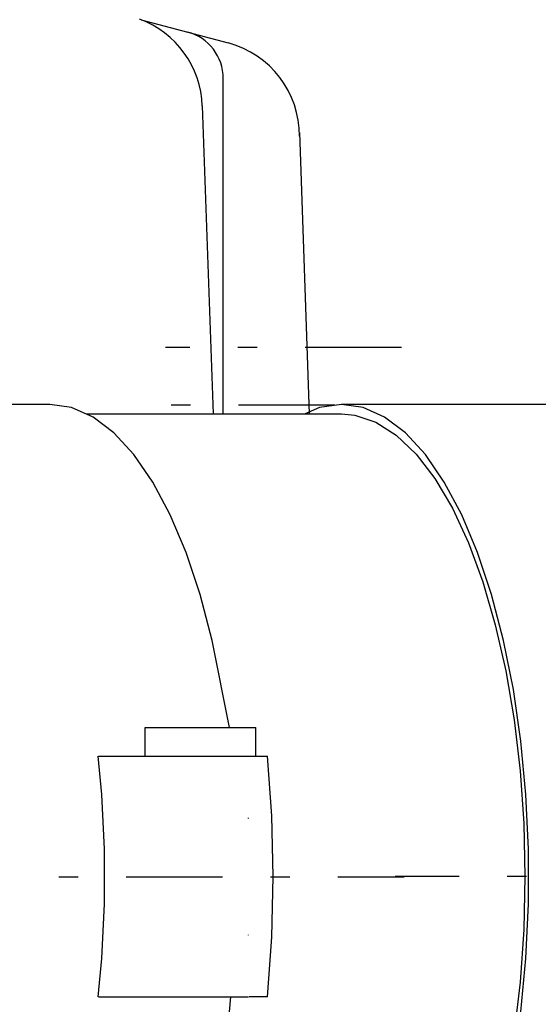
# Model space of a CAD drawing. Units: inches. Extents: x 11 to 407, y 4 to 292.
# Drawn here: x 29 to 32, y 169 to 174 of the extents above; entities that cross this region are included whole.
import ezdxf

# ---------------------------------------------------------------- set-up
doc = ezdxf.new("R2010")
doc.units = ezdxf.units.IN
doc.header["$MEASUREMENT"] = 0
doc.linetypes.add('DASHDOT', pattern=[1, 0.5, -0.25, 0, -0.25])
doc.layers.add('M1', color=7, linetype='Continuous')

msp = doc.modelspace()

# ---------------------------------------------------------------- linework, layer by layer
at = {"layer": 'M1'}
for p, q in [((29.5952, 174.3994), (30.0468, 174.2784)), ((30.0211, 172.3493), (30.0211, 174.0935)), ((29.912, 173.951), (29.9679, 172.3493)), ((30.4171, 173.8129), (30.4682, 172.3493)), ((29.1199, 172.3993), (28.3385, 172.3993)), ((29.2329, 172.3827), (29.1199, 172.3993)), ((29.3445, 172.3331), (29.2329, 172.3827)), ((30.5215, 172.3827), (30.4464, 172.3493)), ((30.6345, 172.3993), (30.5215, 172.3827)), ((31.1945, 172.3993), (30.6345, 172.3993)), ((30.7476, 172.3827), (30.6345, 172.3993)), ((30.8591, 172.3331), (30.7476, 172.3827)), ((31.883, 172.3993), (31.1674, 172.3993)), ((29.3081, 172.3493), (30.6345, 172.3493)), ((29.4529, 172.2512), (29.3445, 172.3331)), ((30.6345, 172.3493), (30.705, 172.3427)), ((30.705, 172.3427), (30.8138, 172.3064)), ((30.9676, 172.2512), (30.8591, 172.3331)), ((30.8138, 172.3064), (30.9203, 172.2389)), ((29.5569, 172.1382), (29.4529, 172.2512)), ((30.9203, 172.2389), (31.023, 172.1409)), ((31.0716, 172.1382), (30.9676, 172.2512)), ((29.655, 171.9954), (29.5569, 172.1382)), ((31.023, 172.1409), (31.1205, 172.0138)), ((31.1696, 171.9954), (31.0716, 172.1382)), ((29.7458, 171.8249), (29.655, 171.9954)), ((31.1205, 172.0138), (31.2116, 171.8594)), ((31.2605, 171.8249), (31.1696, 171.9954)), ((29.8282, 171.629), (29.7458, 171.8249)), ((31.2116, 171.8594), (31.295, 171.6795)), ((31.3428, 171.629), (31.2605, 171.8249)), ((31.295, 171.6795), (31.3697, 171.4767)), ((29.901, 171.4103), (29.8282, 171.629)), ((31.4156, 171.4103), (31.3428, 171.629)), ((31.3697, 171.4767), (31.4347, 171.2536)), ((29.9632, 171.1718), (29.901, 171.4103)), ((31.4779, 171.1718), (31.4156, 171.4103)), ((31.4347, 171.2536), (31.4891, 171.0132)), ((30.0533, 170.7193), (29.9632, 171.1718)), ((31.5287, 170.9167), (31.4779, 171.1718)), ((31.4891, 171.0132), (31.5321, 170.7586)), ((31.5674, 170.6484), (31.5287, 170.9167)), ((31.5321, 170.7586), (31.5633, 170.4932)), ((29.6154, 170.5693), (29.6154, 170.7193)), ((29.6154, 170.7193), (30.1904, 170.7193)), ((30.1904, 170.5693), (30.1904, 170.7193)), ((31.5935, 170.3706), (31.5674, 170.6484)), ((29.3904, 170.3706), (29.3717, 170.5693)), ((29.3733, 170.5693), (30.251, 170.5693)), ((30.2728, 170.2589), (30.251, 170.5693)), ((31.5633, 170.4932), (31.5822, 170.2205)), ((29.4035, 170.087), (29.3904, 170.3706)), ((31.6067, 170.087), (31.5935, 170.3706)), ((30.1529, 170.2466), (30.1529, 170.2499)), ((30.28, 169.9443), (30.2728, 170.2589)), ((31.5822, 170.2205), (31.5885, 169.9442)), ((29.4035, 169.8015), (29.4035, 170.087)), ((31.6067, 169.8015), (31.6067, 170.087)), ((30.2728, 169.6296), (30.28, 169.9443)), ((31.5885, 169.9442), (31.5822, 169.6679)), ((29.3904, 169.518), (29.4035, 169.8015)), ((31.5935, 169.518), (31.6067, 169.8015)), ((31.5822, 169.6679), (31.5633, 169.3952)), ((30.1529, 169.6386), (30.1529, 169.6418)), ((30.251, 169.3193), (30.2728, 169.6296)), ((29.3717, 169.3193), (29.3904, 169.518)), ((31.5674, 169.2402), (31.5935, 169.518)), ((31.5633, 169.3952), (31.5321, 169.1298)), ((29.3733, 169.3193), (30.1529, 169.3193)), ((30.0528, 169.2402), (30.0602, 169.3193)), ((30.251, 169.3193), (30.1555, 169.3193))]:
    msp.add_line(p, q, dxfattribs=at)
at = {"layer": 'M1', "linetype": 'DASHDOT'}
for p, q in [((30.9469, 172.6943), (29.7209, 172.6943)), ((30.6006, 172.3943), (29.7209, 172.3943)), ((20.7163, 169.9424), (30.9609, 169.9424)), ((36.7461, 169.9443), (30.9149, 169.9443))]:
    msp.add_line(p, q, dxfattribs=at)
at = {"layer": 'M1'}
for centre, radius, start, end in [((29.4123, 173.9335), 0.5, 2, 69.6367), ((29.7711, 174.0935), 0.25, 0, 75), ((29.9174, 173.7955), 0.5, 359.7337, 75)]:
    msp.add_arc(centre, radius, start, end, dxfattribs=at)

doc.saveas('drawing.dxf')
